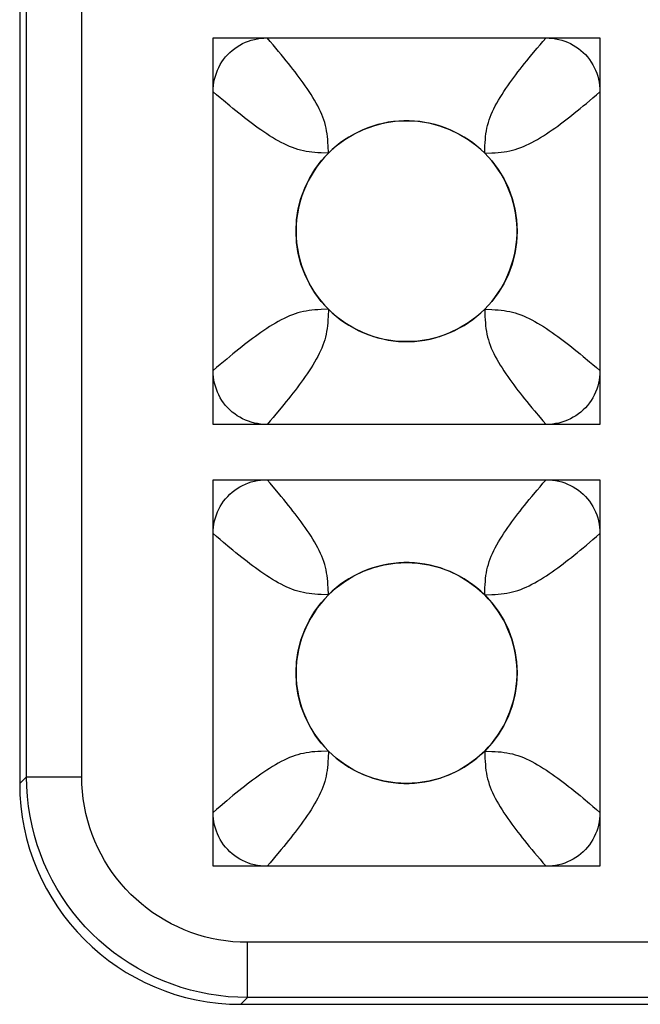
# Model space of a CAD drawing. Units: millimetres. Extents: x -211 to 58, y -34 to 53.
# Drawn here: x -35 to -34, y -34 to -31 of the extents above; entities that cross this region are included whole.
import ezdxf

# ---------------------------------------------------------------- set-up
doc = ezdxf.new("R2010")
doc.units = ezdxf.units.MM
doc.header["$LTSCALE"] = 30.734
doc.layers.add('CURVE', color=7, linetype='CONTINUOUS')
doc.layers.add('RACCORDO', color=7, linetype='CONTINUOUS')

msp = doc.modelspace()

# ---------------------------------------------------------------- linework, layer by layer
at = {"layer": 'CURVE', "color": 7, "linetype": 'CONTINUOUS'}
for p, q in [((-34.875, -32.13), (-34.875, -31.08)), ((-34.875, -31.08), (-33.825, -31.08)), ((-33.825, -31.08), (-33.825, -32.13)), ((-33.825, -32.13), (-34.875, -32.13)), ((-34.875, -33.33), (-34.875, -32.28)), ((-34.875, -32.28), (-33.825, -32.28)), ((-33.825, -32.28), (-33.825, -33.33)), ((-33.825, -33.33), (-34.875, -33.33))]:
    msp.add_line(p, q, dxfattribs=at)
for centre in [(-34.35, -31.605), (-34.35, -32.805)]:
    msp.add_circle(centre, 0.3, dxfattribs=at)
at = {"layer": 'RACCORDO', "color": 7, "linetype": 'CONTINUOUS'}
for p, q in [((-35.4, -29.505), (-35.4, -33.1051)), ((-34.7287, -31.08), (-33.9713, -31.08)), ((-34.875, -31.9837), (-34.875, -31.2263)), ((-33.825, -31.2263), (-33.825, -31.9837)), ((-33.9713, -32.13), (-34.7287, -32.13)), ((-34.7287, -32.28), (-33.9713, -32.28)), ((-34.875, -33.1837), (-34.875, -32.4263)), ((-33.825, -32.4263), (-33.825, -33.1837)), ((-33.9713, -33.33), (-34.7287, -33.33)), ((-34.8001, -33.705), (-23.0999, -33.705))]:
    msp.add_line(p, q, dxfattribs=at)
at = {"layer": 'RACCORDO', "color": 250, "linetype": 'CONTINUOUS'}
for p, q in [((-35.3816, -33.0867), (-35.3816, -29.505)), ((-35.2316, -33.0867), (-35.2316, -29.505)), ((-34.5621, -31.3929), (-34.5629, -31.3734)), ((-34.1379, -31.3929), (-34.1184, -31.3921)), ((-34.5621, -31.8171), (-34.5816, -31.8179)), ((-34.1379, -31.8171), (-34.1371, -31.8366)), ((-34.5621, -32.5929), (-34.5629, -32.5734)), ((-34.1379, -32.5929), (-34.1184, -32.5921)), ((-34.5621, -33.0171), (-34.5815, -33.0179)), ((-34.1379, -33.0171), (-34.1371, -33.0365)), ((-35.3816, -33.0867), (-35.4, -33.1051)), ((-35.3816, -33.0867), (-35.2316, -33.0867)), ((-34.7817, -33.6866), (-34.7817, -33.5366)), ((-23.1183, -33.5366), (-34.7817, -33.5366)), ((-34.7817, -33.6866), (-34.8001, -33.705)), ((-23.1183, -33.6866), (-34.7817, -33.6866))]:
    msp.add_line(p, q, dxfattribs=at)
at = {"layer": 'RACCORDO', "color": 7, "linetype": 'CONTINUOUS'}
for points in [[(-34.875, -31.2263), (-34.8747, -31.2176), (-34.874, -31.2089), (-34.8728, -31.2004), (-34.8711, -31.192), (-34.8689, -31.1837), (-34.8662, -31.1756), (-34.8631, -31.1677), (-34.8596, -31.16), (-34.8556, -31.1526), (-34.8512, -31.1454), (-34.8464, -31.1385), (-34.8412, -31.1318), (-34.8355, -31.1255), (-34.8295, -31.1195), (-34.8232, -31.1138), (-34.8165, -31.1086), (-34.8095, -31.1038), (-34.8023, -31.0994), (-34.7949, -31.0954), (-34.7873, -31.0919), (-34.7794, -31.0888), (-34.7713, -31.0861), (-34.763, -31.0839), (-34.7546, -31.0822), (-34.7461, -31.081), (-34.7374, -31.0803), (-34.7287, -31.08)], [(-33.9713, -31.08), (-33.9626, -31.0803), (-33.9539, -31.081), (-33.9454, -31.0822), (-33.937, -31.0839), (-33.9287, -31.0861), (-33.9206, -31.0888), (-33.9127, -31.0919), (-33.905, -31.0954), (-33.8976, -31.0994), (-33.8904, -31.1038), (-33.8835, -31.1086), (-33.8768, -31.1138), (-33.8705, -31.1195), (-33.8645, -31.1255), (-33.8588, -31.1318), (-33.8536, -31.1385), (-33.8488, -31.1455), (-33.8444, -31.1527), (-33.8404, -31.1601), (-33.8369, -31.1677), (-33.8338, -31.1756), (-33.8311, -31.1837), (-33.8289, -31.192), (-33.8272, -31.2004), (-33.826, -31.2089), (-33.8253, -31.2176), (-33.825, -31.2263)], [(-34.1379, -31.3929), (-34.1481, -31.3832), (-34.1588, -31.3739), (-34.1699, -31.3652), (-34.1815, -31.357), (-34.1935, -31.3493), (-34.2058, -31.3422), (-34.2185, -31.3357), (-34.2314, -31.3298), (-34.2447, -31.3244), (-34.2582, -31.3197), (-34.2719, -31.3156), (-34.2858, -31.3122), (-34.2999, -31.3094), (-34.3141, -31.3072), (-34.3284, -31.3058), (-34.3427, -31.3051), (-34.357, -31.3051), (-34.3713, -31.3058), (-34.3856, -31.3072), (-34.3998, -31.3093), (-34.4138, -31.3121), (-34.4278, -31.3155), (-34.4415, -31.3196), (-34.4551, -31.3243), (-34.4683, -31.3297), (-34.4813, -31.3356), (-34.4939, -31.3421), (-34.5063, -31.3492), (-34.5184, -31.3569), (-34.53, -31.3651), (-34.5411, -31.3739), (-34.5519, -31.3831), (-34.5621, -31.3929)], [(-34.5621, -31.3929), (-34.5728, -31.4042), (-34.5829, -31.416), (-34.5923, -31.4283), (-34.6011, -31.4412), (-34.6093, -31.4546), (-34.6168, -31.4684), (-34.6235, -31.4825), (-34.6296, -31.497), (-34.6348, -31.5118), (-34.6394, -31.5269), (-34.6432, -31.5423), (-34.6461, -31.5578), (-34.6483, -31.5734), (-34.6496, -31.5891), (-34.65, -31.6049), (-34.6496, -31.6206), (-34.6483, -31.6363), (-34.6462, -31.6519), (-34.6432, -31.6675), (-34.6394, -31.6829), (-34.6349, -31.698), (-34.6296, -31.7127), (-34.6236, -31.7272), (-34.6169, -31.7414), (-34.6094, -31.7552), (-34.6012, -31.7686), (-34.5924, -31.7816), (-34.5829, -31.7939), (-34.5729, -31.8058), (-34.5621, -31.8171)], [(-34.1379, -31.8171), (-34.1282, -31.8069), (-34.1189, -31.7962), (-34.1102, -31.7851), (-34.102, -31.7735), (-34.0943, -31.7615), (-34.0872, -31.7492), (-34.0807, -31.7365), (-34.0748, -31.7236), (-34.0695, -31.7103), (-34.0647, -31.6968), (-34.0606, -31.6831), (-34.0572, -31.6692), (-34.0544, -31.6551), (-34.0522, -31.6409), (-34.0508, -31.6266), (-34.0501, -31.6123), (-34.0501, -31.598), (-34.0508, -31.5837), (-34.0522, -31.5694), (-34.0543, -31.5552), (-34.0571, -31.5412), (-34.0605, -31.5272), (-34.0646, -31.5135), (-34.0693, -31.4999), (-34.0747, -31.4867), (-34.0806, -31.4737), (-34.0871, -31.4611), (-34.0942, -31.4487), (-34.1019, -31.4366), (-34.1101, -31.425), (-34.1189, -31.4139), (-34.1281, -31.4031), (-34.1379, -31.3929)], [(-34.5621, -31.8171), (-34.5519, -31.8268), (-34.5412, -31.8361), (-34.5301, -31.8448), (-34.5185, -31.853), (-34.5065, -31.8607), (-34.4942, -31.8678), (-34.4815, -31.8743), (-34.4686, -31.8802), (-34.4553, -31.8856), (-34.4418, -31.8903), (-34.4281, -31.8944), (-34.4142, -31.8978), (-34.4001, -31.9006), (-34.3859, -31.9028), (-34.3716, -31.9042), (-34.3573, -31.9049), (-34.343, -31.9049), (-34.3287, -31.9042), (-34.3144, -31.9028), (-34.3002, -31.9007), (-34.2862, -31.8979), (-34.2722, -31.8945), (-34.2585, -31.8904), (-34.2449, -31.8857), (-34.2317, -31.8803), (-34.2187, -31.8744), (-34.2061, -31.8679), (-34.1937, -31.8608), (-34.1816, -31.8531), (-34.17, -31.8449), (-34.1589, -31.8361), (-34.1481, -31.8269), (-34.1379, -31.8171)], [(-34.7287, -32.13), (-34.7374, -32.1297), (-34.7461, -32.129), (-34.7546, -32.1278), (-34.763, -32.1261), (-34.7713, -32.1239), (-34.7794, -32.1212), (-34.7873, -32.1181), (-34.795, -32.1146), (-34.8024, -32.1106), (-34.8096, -32.1062), (-34.8165, -32.1014), (-34.8232, -32.0962), (-34.8295, -32.0905), (-34.8355, -32.0845), (-34.8412, -32.0782), (-34.8464, -32.0715), (-34.8512, -32.0645), (-34.8556, -32.0573), (-34.8596, -32.0499), (-34.8631, -32.0423), (-34.8662, -32.0344), (-34.8689, -32.0263), (-34.8711, -32.018), (-34.8728, -32.0096), (-34.874, -32.0011), (-34.8747, -31.9924), (-34.875, -31.9837)], [(-33.825, -31.9837), (-33.8253, -31.9924), (-33.826, -32.0011), (-33.8272, -32.0096), (-33.8289, -32.018), (-33.8311, -32.0263), (-33.8338, -32.0344), (-33.8369, -32.0423), (-33.8404, -32.05), (-33.8444, -32.0574), (-33.8488, -32.0646), (-33.8536, -32.0715), (-33.8588, -32.0782), (-33.8645, -32.0845), (-33.8705, -32.0905), (-33.8768, -32.0962), (-33.8835, -32.1014), (-33.8905, -32.1062), (-33.8977, -32.1106), (-33.9051, -32.1146), (-33.9127, -32.1181), (-33.9206, -32.1212), (-33.9287, -32.1239), (-33.937, -32.1261), (-33.9454, -32.1278), (-33.9539, -32.129), (-33.9626, -32.1297), (-33.9713, -32.13)], [(-34.875, -32.4263), (-34.8747, -32.4176), (-34.874, -32.4089), (-34.8728, -32.4004), (-34.8711, -32.392), (-34.8689, -32.3837), (-34.8662, -32.3756), (-34.8631, -32.3677), (-34.8596, -32.36), (-34.8556, -32.3526), (-34.8512, -32.3454), (-34.8464, -32.3385), (-34.8412, -32.3318), (-34.8355, -32.3255), (-34.8295, -32.3195), (-34.8232, -32.3138), (-34.8165, -32.3086), (-34.8095, -32.3038), (-34.8023, -32.2994), (-34.7949, -32.2954), (-34.7873, -32.2919), (-34.7794, -32.2888), (-34.7713, -32.2861), (-34.763, -32.2839), (-34.7546, -32.2822), (-34.7461, -32.281), (-34.7374, -32.2803), (-34.7287, -32.28)], [(-33.9713, -32.28), (-33.9626, -32.2803), (-33.9539, -32.281), (-33.9454, -32.2822), (-33.937, -32.2839), (-33.9287, -32.2861), (-33.9206, -32.2888), (-33.9127, -32.2919), (-33.905, -32.2954), (-33.8976, -32.2994), (-33.8904, -32.3038), (-33.8835, -32.3086), (-33.8768, -32.3138), (-33.8705, -32.3195), (-33.8645, -32.3255), (-33.8588, -32.3318), (-33.8536, -32.3385), (-33.8488, -32.3455), (-33.8444, -32.3527), (-33.8404, -32.3601), (-33.8369, -32.3677), (-33.8338, -32.3756), (-33.8311, -32.3837), (-33.8289, -32.392), (-33.8272, -32.4004), (-33.826, -32.4089), (-33.8253, -32.4176), (-33.825, -32.4263)], [(-34.1379, -32.5929), (-34.1481, -32.5832), (-34.1588, -32.5739), (-34.1699, -32.5652), (-34.1815, -32.557), (-34.1935, -32.5493), (-34.2058, -32.5422), (-34.2185, -32.5357), (-34.2314, -32.5298), (-34.2447, -32.5245), (-34.2582, -32.5197), (-34.2719, -32.5156), (-34.2858, -32.5122), (-34.2999, -32.5094), (-34.3141, -32.5072), (-34.3284, -32.5058), (-34.3427, -32.5051), (-34.357, -32.5051), (-34.3713, -32.5058), (-34.3856, -32.5072), (-34.3998, -32.5093), (-34.4138, -32.5121), (-34.4278, -32.5155), (-34.4415, -32.5196), (-34.4551, -32.5243), (-34.4683, -32.5297), (-34.4813, -32.5356), (-34.4939, -32.5421), (-34.5063, -32.5492), (-34.5184, -32.5569), (-34.53, -32.5651), (-34.5411, -32.5739), (-34.5519, -32.5831), (-34.5621, -32.5929)], [(-34.5621, -32.5929), (-34.5728, -32.6042), (-34.5829, -32.616), (-34.5923, -32.6283), (-34.6011, -32.6412), (-34.6093, -32.6546), (-34.6168, -32.6684), (-34.6235, -32.6825), (-34.6296, -32.697), (-34.6348, -32.7118), (-34.6394, -32.7269), (-34.6432, -32.7423), (-34.6461, -32.7578), (-34.6483, -32.7734), (-34.6496, -32.7891), (-34.65, -32.8049), (-34.6496, -32.8206), (-34.6483, -32.8363), (-34.6462, -32.8519), (-34.6432, -32.8675), (-34.6394, -32.8829), (-34.6349, -32.898), (-34.6296, -32.9127), (-34.6236, -32.9272), (-34.6169, -32.9414), (-34.6094, -32.9552), (-34.6012, -32.9686), (-34.5924, -32.9816), (-34.5829, -32.9939), (-34.5729, -33.0058), (-34.5621, -33.0171)], [(-34.1379, -33.0171), (-34.1282, -33.0069), (-34.1189, -32.9962), (-34.1102, -32.9851), (-34.102, -32.9735), (-34.0943, -32.9615), (-34.0872, -32.9492), (-34.0807, -32.9365), (-34.0748, -32.9236), (-34.0695, -32.9103), (-34.0647, -32.8968), (-34.0606, -32.8831), (-34.0572, -32.8692), (-34.0544, -32.8551), (-34.0522, -32.8409), (-34.0508, -32.8266), (-34.0501, -32.8123), (-34.0501, -32.798), (-34.0508, -32.7837), (-34.0522, -32.7694), (-34.0543, -32.7552), (-34.0571, -32.7412), (-34.0605, -32.7272), (-34.0646, -32.7135), (-34.0693, -32.6999), (-34.0747, -32.6867), (-34.0806, -32.6737), (-34.0871, -32.6611), (-34.0942, -32.6487), (-34.1019, -32.6366), (-34.1101, -32.625), (-34.1189, -32.6139), (-34.1281, -32.6032), (-34.1379, -32.5929)], [(-34.5621, -33.0171), (-34.5519, -33.0268), (-34.5412, -33.0361), (-34.5301, -33.0448), (-34.5185, -33.053), (-34.5065, -33.0607), (-34.4942, -33.0678), (-34.4815, -33.0743), (-34.4686, -33.0802), (-34.4553, -33.0856), (-34.4418, -33.0903), (-34.4281, -33.0944), (-34.4142, -33.0978), (-34.4001, -33.1006), (-34.3859, -33.1028), (-34.3716, -33.1042), (-34.3573, -33.1049), (-34.343, -33.1049), (-34.3287, -33.1042), (-34.3144, -33.1028), (-34.3002, -33.1007), (-34.2862, -33.0979), (-34.2722, -33.0945), (-34.2585, -33.0904), (-34.2449, -33.0857), (-34.2317, -33.0803), (-34.2187, -33.0744), (-34.2061, -33.0679), (-34.1937, -33.0608), (-34.1816, -33.0531), (-34.17, -33.0449), (-34.1589, -33.0361), (-34.1481, -33.0269), (-34.1379, -33.0171)], [(-34.7287, -33.33), (-34.7374, -33.3297), (-34.7461, -33.329), (-34.7546, -33.3278), (-34.763, -33.3261), (-34.7713, -33.3239), (-34.7794, -33.3212), (-34.7873, -33.3181), (-34.795, -33.3146), (-34.8024, -33.3106), (-34.8096, -33.3062), (-34.8165, -33.3014), (-34.8232, -33.2962), (-34.8295, -33.2905), (-34.8355, -33.2845), (-34.8412, -33.2782), (-34.8464, -33.2715), (-34.8512, -33.2645), (-34.8556, -33.2573), (-34.8596, -33.2499), (-34.8631, -33.2423), (-34.8662, -33.2344), (-34.8689, -33.2263), (-34.8711, -33.218), (-34.8728, -33.2096), (-34.874, -33.2011), (-34.8747, -33.1924), (-34.875, -33.1837)], [(-33.825, -33.1837), (-33.8253, -33.1924), (-33.826, -33.2011), (-33.8272, -33.2096), (-33.8289, -33.218), (-33.8311, -33.2263), (-33.8338, -33.2344), (-33.8369, -33.2423), (-33.8404, -33.25), (-33.8444, -33.2574), (-33.8488, -33.2646), (-33.8536, -33.2715), (-33.8588, -33.2782), (-33.8645, -33.2845), (-33.8705, -33.2905), (-33.8768, -33.2962), (-33.8835, -33.3014), (-33.8905, -33.3062), (-33.8977, -33.3106), (-33.9051, -33.3146), (-33.9127, -33.3181), (-33.9206, -33.3212), (-33.9287, -33.3239), (-33.937, -33.3261), (-33.9454, -33.3278), (-33.9539, -33.329), (-33.9626, -33.3297), (-33.9713, -33.33)]]:
    msp.add_lwpolyline(points, dxfattribs=at)
at = {"layer": 'RACCORDO', "color": 250, "linetype": 'CONTINUOUS'}
for points in [[(-34.7124, -31.099), (-34.7204, -31.0896), (-34.7287, -31.08)], [(-34.5629, -31.3734), (-34.5633, -31.3645), (-34.5639, -31.3562), (-34.5646, -31.3482), (-34.5656, -31.3404), (-34.5668, -31.3327), (-34.5683, -31.325), (-34.57, -31.3175), (-34.5721, -31.31), (-34.5744, -31.3025), (-34.5771, -31.2951), (-34.58, -31.2876), (-34.5833, -31.2801), (-34.5869, -31.2725), (-34.5908, -31.2648), (-34.595, -31.257), (-34.5995, -31.2492), (-34.6042, -31.2414), (-34.6092, -31.2334), (-34.6143, -31.2255), (-34.6195, -31.2177), (-34.6249, -31.2099), (-34.6303, -31.2022), (-34.6357, -31.1947), (-34.6412, -31.1873), (-34.6468, -31.1799), (-34.6524, -31.1725), (-34.6582, -31.1651), (-34.6641, -31.1576), (-34.6703, -31.1499), (-34.6766, -31.142), (-34.6832, -31.1339), (-34.6901, -31.1255), (-34.6973, -31.1169), (-34.7124, -31.099)], [(-34.0099, -31.1255), (-33.9953, -31.1081), (-33.9876, -31.099), (-33.9796, -31.0896), (-33.9713, -31.08)], [(-34.1379, -31.3929), (-34.1371, -31.3734), (-34.1367, -31.3645), (-34.1361, -31.3562), (-34.1354, -31.3482), (-34.1344, -31.3404), (-34.1332, -31.3327), (-34.1317, -31.325), (-34.13, -31.3175), (-34.1279, -31.31), (-34.1256, -31.3025), (-34.1229, -31.2951), (-34.12, -31.2876), (-34.1167, -31.2801), (-34.1131, -31.2725), (-34.1092, -31.2648), (-34.105, -31.257), (-34.1005, -31.2492), (-34.0958, -31.2414), (-34.0908, -31.2334), (-34.0857, -31.2255), (-34.0805, -31.2177), (-34.0751, -31.2099), (-34.0697, -31.2022), (-34.0643, -31.1947), (-34.0588, -31.1873), (-34.0532, -31.1799), (-34.0476, -31.1725), (-34.0418, -31.1651), (-34.0359, -31.1576), (-34.0297, -31.1499), (-34.0234, -31.142), (-34.0168, -31.1339), (-34.0099, -31.1255)], [(-34.8295, -31.2649), (-34.8469, -31.2503), (-34.856, -31.2426), (-34.8654, -31.2346), (-34.875, -31.2263)], [(-33.844, -31.2426), (-33.8346, -31.2346), (-33.825, -31.2263)], [(-34.5621, -31.3929), (-34.5816, -31.3921), (-34.5905, -31.3917), (-34.5988, -31.3911), (-34.6068, -31.3904), (-34.6146, -31.3894), (-34.6223, -31.3882), (-34.63, -31.3867), (-34.6375, -31.385), (-34.645, -31.3829), (-34.6525, -31.3806), (-34.6599, -31.3779), (-34.6674, -31.375), (-34.6749, -31.3717), (-34.6825, -31.3681), (-34.6902, -31.3642), (-34.698, -31.36), (-34.7058, -31.3555), (-34.7136, -31.3508), (-34.7216, -31.3458), (-34.7295, -31.3407), (-34.7373, -31.3355), (-34.7451, -31.3301), (-34.7528, -31.3247), (-34.7603, -31.3193), (-34.7677, -31.3138), (-34.7751, -31.3082), (-34.7825, -31.3026), (-34.7899, -31.2968), (-34.7974, -31.2909), (-34.8051, -31.2847), (-34.813, -31.2784), (-34.8211, -31.2718), (-34.8295, -31.2649)], [(-34.1184, -31.3921), (-34.1095, -31.3917), (-34.1012, -31.3911), (-34.0932, -31.3904), (-34.0854, -31.3894), (-34.0777, -31.3882), (-34.07, -31.3867), (-34.0625, -31.385), (-34.055, -31.3829), (-34.0475, -31.3806), (-34.0401, -31.3779), (-34.0326, -31.375), (-34.0251, -31.3717), (-34.0175, -31.3681), (-34.0098, -31.3642), (-34.002, -31.36), (-33.9942, -31.3555), (-33.9864, -31.3508), (-33.9784, -31.3458), (-33.9705, -31.3407), (-33.9627, -31.3355), (-33.9549, -31.3301), (-33.9472, -31.3247), (-33.9397, -31.3193), (-33.9323, -31.3138), (-33.9249, -31.3082), (-33.9175, -31.3026), (-33.9101, -31.2968), (-33.9026, -31.2909), (-33.8949, -31.2847), (-33.887, -31.2784), (-33.8789, -31.2718), (-33.8705, -31.2649), (-33.8619, -31.2577), (-33.844, -31.2426)], [(-34.5816, -31.8179), (-34.5905, -31.8183), (-34.5988, -31.8189), (-34.6068, -31.8196), (-34.6146, -31.8206), (-34.6223, -31.8218), (-34.63, -31.8233), (-34.6375, -31.825), (-34.645, -31.8271), (-34.6525, -31.8294), (-34.6599, -31.8321), (-34.6674, -31.835), (-34.6749, -31.8383), (-34.6825, -31.8419), (-34.6902, -31.8458), (-34.698, -31.85), (-34.7058, -31.8545), (-34.7137, -31.8592), (-34.7216, -31.8642), (-34.7295, -31.8693), (-34.7373, -31.8745), (-34.7451, -31.8799), (-34.7527, -31.8853), (-34.7603, -31.8907), (-34.7677, -31.8962), (-34.7751, -31.9018), (-34.7825, -31.9074), (-34.7899, -31.9132), (-34.7974, -31.9191), (-34.8051, -31.9253), (-34.813, -31.9316), (-34.8211, -31.9382), (-34.8295, -31.9451), (-34.8381, -31.9523), (-34.856, -31.9674)], [(-34.5621, -31.8171), (-34.5629, -31.8366), (-34.5633, -31.8455), (-34.5639, -31.8538), (-34.5646, -31.8618), (-34.5656, -31.8696), (-34.5668, -31.8773), (-34.5683, -31.885), (-34.57, -31.8925), (-34.5721, -31.9), (-34.5744, -31.9075), (-34.5771, -31.9149), (-34.58, -31.9224), (-34.5833, -31.9299), (-34.5869, -31.9375), (-34.5908, -31.9452), (-34.595, -31.953), (-34.5995, -31.9608), (-34.6042, -31.9687), (-34.6092, -31.9766), (-34.6143, -31.9845), (-34.6195, -31.9923), (-34.6249, -32.0001), (-34.6303, -32.0077), (-34.6357, -32.0153), (-34.6412, -32.0227), (-34.6468, -32.0301), (-34.6524, -32.0375), (-34.6582, -32.0449), (-34.6641, -32.0524), (-34.6703, -32.0601), (-34.6766, -32.068), (-34.6832, -32.0761), (-34.6901, -32.0845)], [(-34.1379, -31.8171), (-34.1184, -31.8179), (-34.1095, -31.8183), (-34.1012, -31.8189), (-34.0932, -31.8196), (-34.0854, -31.8206), (-34.0777, -31.8218), (-34.07, -31.8233), (-34.0625, -31.825), (-34.055, -31.8271), (-34.0475, -31.8294), (-34.0401, -31.8321), (-34.0326, -31.835), (-34.0251, -31.8383), (-34.0175, -31.8419), (-34.0098, -31.8458), (-34.002, -31.85), (-33.9942, -31.8545), (-33.9863, -31.8592), (-33.9784, -31.8642), (-33.9705, -31.8693), (-33.9627, -31.8745), (-33.9549, -31.8799), (-33.9473, -31.8853), (-33.9397, -31.8907), (-33.9323, -31.8962), (-33.9249, -31.9018), (-33.9175, -31.9074), (-33.9101, -31.9132), (-33.9026, -31.9191), (-33.8949, -31.9253), (-33.887, -31.9316), (-33.8789, -31.9382), (-33.8705, -31.9451)], [(-34.1371, -31.8366), (-34.1367, -31.8455), (-34.1361, -31.8538), (-34.1354, -31.8618), (-34.1344, -31.8696), (-34.1332, -31.8773), (-34.1317, -31.885), (-34.13, -31.8925), (-34.1279, -31.9), (-34.1256, -31.9075), (-34.1229, -31.9149), (-34.12, -31.9224), (-34.1167, -31.9299), (-34.1131, -31.9375), (-34.1092, -31.9452), (-34.105, -31.953), (-34.1005, -31.9608), (-34.0958, -31.9687), (-34.0908, -31.9766), (-34.0857, -31.9845), (-34.0805, -31.9923), (-34.0751, -32.0001), (-34.0697, -32.0077), (-34.0643, -32.0153), (-34.0588, -32.0227), (-34.0532, -32.0301), (-34.0476, -32.0375), (-34.0418, -32.0449), (-34.0359, -32.0524), (-34.0297, -32.0601), (-34.0234, -32.068), (-34.0168, -32.0761), (-34.0099, -32.0845), (-34.0027, -32.0931), (-33.9876, -32.111)], [(-33.8705, -31.9451), (-33.8531, -31.9597), (-33.844, -31.9674), (-33.8346, -31.9754), (-33.825, -31.9837)], [(-34.856, -31.9674), (-34.8654, -31.9754), (-34.875, -31.9837)], [(-34.6901, -32.0845), (-34.7047, -32.1019), (-34.7124, -32.111), (-34.7204, -32.1204), (-34.7287, -32.13)], [(-33.9876, -32.111), (-33.9796, -32.1204), (-33.9713, -32.13)], [(-34.7124, -32.299), (-34.7204, -32.2896), (-34.7287, -32.28)], [(-34.0099, -32.3255), (-33.9953, -32.3081), (-33.9876, -32.299), (-33.9796, -32.2896), (-33.9713, -32.28)], [(-34.5629, -32.5734), (-34.5633, -32.5645), (-34.5639, -32.5562), (-34.5646, -32.5482), (-34.5656, -32.5404), (-34.5668, -32.5327), (-34.5683, -32.525), (-34.57, -32.5175), (-34.5721, -32.51), (-34.5744, -32.5025), (-34.5771, -32.4951), (-34.58, -32.4876), (-34.5833, -32.4801), (-34.5869, -32.4725), (-34.5908, -32.4648), (-34.595, -32.457), (-34.5995, -32.4492), (-34.6042, -32.4413), (-34.6092, -32.4334), (-34.6143, -32.4255), (-34.6195, -32.4177), (-34.6249, -32.4099), (-34.6303, -32.4023), (-34.6357, -32.3947), (-34.6412, -32.3873), (-34.6468, -32.3799), (-34.6524, -32.3725), (-34.6582, -32.3651), (-34.6641, -32.3576), (-34.6703, -32.3499), (-34.6766, -32.342), (-34.6832, -32.3339), (-34.6901, -32.3255), (-34.6973, -32.3169), (-34.7124, -32.299)], [(-34.1379, -32.5929), (-34.1371, -32.5734), (-34.1367, -32.5645), (-34.1361, -32.5562), (-34.1354, -32.5482), (-34.1344, -32.5404), (-34.1332, -32.5327), (-34.1317, -32.525), (-34.13, -32.5175), (-34.1279, -32.51), (-34.1256, -32.5025), (-34.1229, -32.4951), (-34.12, -32.4876), (-34.1167, -32.4801), (-34.1131, -32.4725), (-34.1092, -32.4648), (-34.105, -32.457), (-34.1005, -32.4492), (-34.0958, -32.4413), (-34.0908, -32.4334), (-34.0857, -32.4255), (-34.0805, -32.4177), (-34.0751, -32.4099), (-34.0697, -32.4023), (-34.0643, -32.3947), (-34.0588, -32.3873), (-34.0532, -32.3799), (-34.0476, -32.3725), (-34.0418, -32.3651), (-34.0359, -32.3576), (-34.0297, -32.3499), (-34.0234, -32.342), (-34.0168, -32.3339), (-34.0099, -32.3255)], [(-34.8295, -32.4649), (-34.8469, -32.4503), (-34.856, -32.4426), (-34.8654, -32.4346), (-34.875, -32.4263)], [(-33.844, -32.4426), (-33.8346, -32.4346), (-33.825, -32.4263)], [(-34.5621, -32.5929), (-34.5816, -32.5921), (-34.5905, -32.5917), (-34.5988, -32.5911), (-34.6068, -32.5904), (-34.6146, -32.5894), (-34.6223, -32.5882), (-34.63, -32.5867), (-34.6375, -32.585), (-34.645, -32.5829), (-34.6525, -32.5806), (-34.6599, -32.5779), (-34.6674, -32.575), (-34.6749, -32.5717), (-34.6825, -32.5681), (-34.6902, -32.5642), (-34.698, -32.56), (-34.7058, -32.5555), (-34.7137, -32.5508), (-34.7216, -32.5458), (-34.7295, -32.5407), (-34.7373, -32.5355), (-34.7451, -32.5301), (-34.7527, -32.5247), (-34.7603, -32.5193), (-34.7677, -32.5138), (-34.7751, -32.5082), (-34.7825, -32.5026), (-34.7899, -32.4968), (-34.7974, -32.4909), (-34.8051, -32.4847), (-34.813, -32.4784), (-34.8211, -32.4718), (-34.8295, -32.4649)], [(-34.1184, -32.5921), (-34.1095, -32.5917), (-34.1012, -32.5911), (-34.0932, -32.5904), (-34.0854, -32.5894), (-34.0777, -32.5882), (-34.07, -32.5867), (-34.0625, -32.585), (-34.055, -32.5829), (-34.0475, -32.5806), (-34.0401, -32.5779), (-34.0326, -32.575), (-34.0251, -32.5717), (-34.0175, -32.5681), (-34.0098, -32.5642), (-34.002, -32.56), (-33.9942, -32.5555), (-33.9863, -32.5508), (-33.9784, -32.5458), (-33.9705, -32.5407), (-33.9627, -32.5355), (-33.9549, -32.5301), (-33.9473, -32.5247), (-33.9397, -32.5193), (-33.9323, -32.5138), (-33.9249, -32.5082), (-33.9175, -32.5026), (-33.9101, -32.4968), (-33.9026, -32.4909), (-33.8949, -32.4847), (-33.887, -32.4784), (-33.8789, -32.4718), (-33.8705, -32.4649), (-33.8619, -32.4577), (-33.844, -32.4426)], [(-34.5815, -33.0179), (-34.5905, -33.0183), (-34.5988, -33.0189), (-34.6068, -33.0196), (-34.6146, -33.0206), (-34.6223, -33.0218), (-34.63, -33.0233), (-34.6375, -33.025), (-34.645, -33.0271), (-34.6525, -33.0294), (-34.6599, -33.0321), (-34.6674, -33.035), (-34.6749, -33.0383), (-34.6825, -33.0419), (-34.6902, -33.0458), (-34.698, -33.05), (-34.7058, -33.0545), (-34.7137, -33.0592), (-34.7216, -33.0642), (-34.7295, -33.0693), (-34.7373, -33.0745), (-34.7451, -33.0799), (-34.7527, -33.0853), (-34.7603, -33.0907), (-34.7677, -33.0962), (-34.7751, -33.1018), (-34.7825, -33.1074), (-34.7899, -33.1132), (-34.7974, -33.1191), (-34.8051, -33.1253), (-34.813, -33.1316), (-34.8211, -33.1382), (-34.8295, -33.1451), (-34.8381, -33.1523), (-34.856, -33.1674)], [(-34.5621, -33.0171), (-34.5629, -33.0365), (-34.5633, -33.0455), (-34.5639, -33.0538), (-34.5646, -33.0618), (-34.5656, -33.0696), (-34.5668, -33.0773), (-34.5683, -33.085), (-34.57, -33.0925), (-34.5721, -33.1), (-34.5744, -33.1075), (-34.5771, -33.1149), (-34.58, -33.1224), (-34.5833, -33.1299), (-34.5869, -33.1375), (-34.5908, -33.1452), (-34.595, -33.153), (-34.5995, -33.1608), (-34.6042, -33.1687), (-34.6092, -33.1766), (-34.6143, -33.1845), (-34.6195, -33.1923), (-34.6249, -33.2001), (-34.6303, -33.2077), (-34.6357, -33.2153), (-34.6412, -33.2227), (-34.6468, -33.2301), (-34.6524, -33.2375), (-34.6582, -33.2449), (-34.6641, -33.2524), (-34.6703, -33.2601), (-34.6766, -33.268), (-34.6832, -33.2761), (-34.6901, -33.2845)], [(-34.1379, -33.0171), (-34.1185, -33.0179), (-34.1095, -33.0183), (-34.1012, -33.0189), (-34.0932, -33.0196), (-34.0854, -33.0206), (-34.0777, -33.0218), (-34.07, -33.0233), (-34.0625, -33.025), (-34.055, -33.0271), (-34.0475, -33.0294), (-34.0401, -33.0321), (-34.0326, -33.035), (-34.0251, -33.0383), (-34.0175, -33.0419), (-34.0098, -33.0458), (-34.002, -33.05), (-33.9942, -33.0545), (-33.9863, -33.0592), (-33.9784, -33.0642), (-33.9705, -33.0693), (-33.9627, -33.0745), (-33.9549, -33.0799), (-33.9473, -33.0853), (-33.9397, -33.0907), (-33.9323, -33.0962), (-33.9249, -33.1018), (-33.9175, -33.1074), (-33.9101, -33.1132), (-33.9026, -33.1191), (-33.8949, -33.1253), (-33.887, -33.1316), (-33.8789, -33.1382), (-33.8705, -33.1451)], [(-34.1371, -33.0365), (-34.1367, -33.0455), (-34.1361, -33.0538), (-34.1354, -33.0618), (-34.1344, -33.0696), (-34.1332, -33.0773), (-34.1317, -33.085), (-34.13, -33.0925), (-34.1279, -33.1), (-34.1256, -33.1075), (-34.1229, -33.1149), (-34.12, -33.1224), (-34.1167, -33.1299), (-34.1131, -33.1375), (-34.1092, -33.1452), (-34.105, -33.153), (-34.1005, -33.1608), (-34.0958, -33.1687), (-34.0908, -33.1766), (-34.0857, -33.1845), (-34.0805, -33.1923), (-34.0751, -33.2001), (-34.0697, -33.2077), (-34.0643, -33.2153), (-34.0588, -33.2227), (-34.0532, -33.2301), (-34.0476, -33.2375), (-34.0418, -33.2449), (-34.0359, -33.2524), (-34.0297, -33.2601), (-34.0234, -33.268), (-34.0168, -33.2761), (-34.0099, -33.2845), (-34.0027, -33.2931), (-33.9876, -33.311)], [(-34.7817, -33.6866), (-34.8082, -33.686), (-34.8345, -33.6843), (-34.8605, -33.6814), (-34.8862, -33.6774), (-34.9116, -33.6724), (-34.9368, -33.6662), (-34.9617, -33.659), (-34.9863, -33.6507), (-35.0105, -33.6413), (-35.0343, -33.6309), (-35.0576, -33.6194), (-35.0804, -33.607), (-35.1026, -33.5936), (-35.1243, -33.5792), (-35.1452, -33.5639), (-35.1656, -33.5477), (-35.1851, -33.5307), (-35.204, -33.5128), (-35.222, -33.4942), (-35.2392, -33.4747), (-35.2556, -33.4546), (-35.2711, -33.4337), (-35.2856, -33.4122), (-35.2993, -33.3901), (-35.3119, -33.3675), (-35.3235, -33.3443), (-35.3341, -33.3206), (-35.3438, -33.2963), (-35.3525, -33.2714), (-35.3601, -33.2461), (-35.3666, -33.2202), (-35.3719, -33.194), (-35.3762, -33.1675), (-35.3792, -33.1407), (-35.381, -33.1138), (-35.3816, -33.0867)], [(-34.7817, -33.5366), (-34.8016, -33.5362), (-34.8213, -33.5349), (-34.8408, -33.5328), (-34.8601, -33.5298), (-34.8791, -33.526), (-34.898, -33.5214), (-34.9167, -33.5159), (-34.9352, -33.5097), (-34.9533, -33.5026), (-34.9712, -33.4948), (-34.9887, -33.4862), (-35.0057, -33.4769), (-35.0224, -33.4669), (-35.0386, -33.4561), (-35.0544, -33.4446), (-35.0696, -33.4325), (-35.0843, -33.4197), (-35.0984, -33.4063), (-35.1119, -33.3923), (-35.1249, -33.3777), (-35.1371, -33.3626), (-35.1487, -33.347), (-35.1597, -33.3308), (-35.1699, -33.3143), (-35.1793, -33.2973), (-35.1881, -33.2799), (-35.196, -33.2621), (-35.2033, -33.2439), (-35.2098, -33.2252), (-35.2155, -33.2062), (-35.2204, -33.1869), (-35.2244, -33.1672), (-35.2276, -33.1473), (-35.2298, -33.1273), (-35.2312, -33.1071), (-35.2316, -33.0867)], [(-33.8705, -33.1451), (-33.8531, -33.1597), (-33.844, -33.1674), (-33.8346, -33.1754), (-33.825, -33.1837)], [(-34.856, -33.1674), (-34.8654, -33.1754), (-34.875, -33.1837)], [(-34.6901, -33.2845), (-34.7047, -33.3019), (-34.7124, -33.311), (-34.7204, -33.3204), (-34.7287, -33.33)], [(-33.9876, -33.311), (-33.9796, -33.3204), (-33.9713, -33.33)]]:
    msp.add_lwpolyline(points, dxfattribs=at)
at = {"layer": 'RACCORDO', "color": 7, "linetype": 'CONTINUOUS'}
msp.add_ellipse((-34.7999, -33.1049), major_axis=(0.4244, 0.4244), ratio=0.999695, start_param=-3.926839, end_param=-2.356347, dxfattribs=at)

doc.saveas('drawing.dxf')
